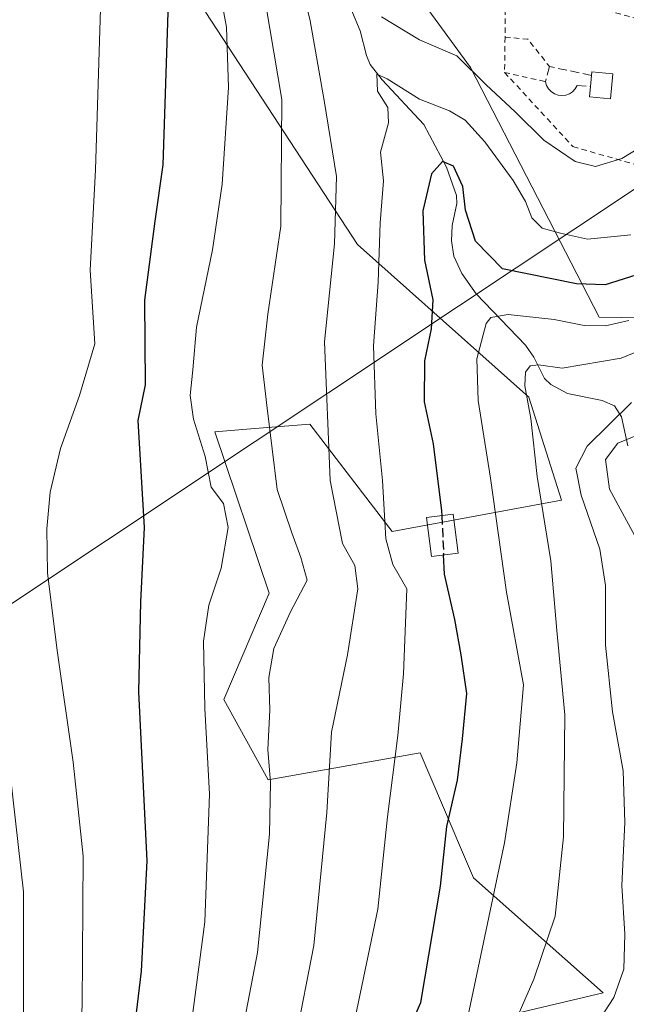
# Model space of a CAD drawing. Units: metres. Extents: x 617049 to 620483, y 4766449 to 4768821.
# Drawn here: x 618224 to 618335, y 4767268 to 4767449 of the extents above; entities that cross this region are included whole.
import ezdxf

# ---------------------------------------------------------------- set-up
doc = ezdxf.new("R2010")
doc.units = ezdxf.units.M
doc.header["$MEASUREMENT"] = 0
doc.linetypes.add('DGN Style 2', pattern=[1.6480167562047852, 0.988810053722871, -0.6592067024819142])
doc.linetypes.add('DGN Style 3', pattern=[2.307223458686699, 1.648016756204785, -0.6592067024819142])
for name, color, linetype, lineweight in [('Alambrada', 7, 'DGN Style 2', 0), ('Arbolado forestal CxS', 92, 'Continuous', 0), ('Comarca', 135, 'Continuous', 13), ('Comarca CxS', 21, 'Continuous', 0), ('Corriente natural lineal', 142, 'Continuous', 13), ('Curva de nivel maestra', 30, 'Continuous', 30), ('Curva de nivel maestra oculto', 30, 'DGN Style 3', 30), ('Curva de nivel normal', 30, 'Continuous', 0), ('Edificación Cxs', 1, 'Continuous', 13), ('Entidad de ámbito territorial', 7, 'Continuous', 0), ('Entidad de ámbito territorial CxS', 92, 'Continuous', 0), ('Matorral CxS', 135, 'Continuous', 0), ('Municipio', 91, 'Continuous', 13), ('Municipio CxS', 4, 'Continuous', 0), ('Muro lineal', 1, 'DGN Style 3', 13), ('Pastizal CxS', 92, 'Continuous', 0)]:
    doc.layers.add(name, color=color, linetype=linetype, lineweight=lineweight)

# ---------------------------------------------------------------- blocks, each defined once
blk = doc.blocks.new('*U8')
at = {"layer": 'Pastizal CxS', "color": 92, "linetype": 'Continuous', "lineweight": 0}
blk.add_polyline3d([(618213.5702999998, 4767529.834899999, 1061.193599999999), (618236.5431000004, 4767507.610099999, 1048.543399999995), (618246.9649999999, 4767485.983700001, 1047.927599999996), (618255.8024000004, 4767465.3825, 1048.723299999998), (618257.9045000002, 4767450.120300001, 1048.055900000007), (618285.8394999999, 4767407.412500001, 1034.002200000003), (618317.3905999997, 4767379.2795, 1015.943400000004), (618323.3850999996, 4767360.313899999, 1013.735700000005), (618292.1775000002, 4767354.5823, 1030.597099999999), (618277.0685000002, 4767374.2919, 1037.370599999995), (618266.9326999999, 4767373.497099999, 1041.880000000005), (618259.5460000001, 4767372.918299999, 1044.532600000006), (618269.5697999997, 4767343.234300001, 1042.5003), (618261.1891000001, 4767323.642899999, 1044.376199999999), (618269.4052999998, 4767308.857899999, 1041.035900000003), (618297.3399999999, 4767313.786499999, 1029.149999999994), (618303.6096999999, 4767299.1635, 1025.346399999995), (618304.2374999998, 4767297.699300001, 1024.873999999996), (618307.1993000006, 4767290.790100001, 1023.050600000002), (618331.0706000002, 4767269.606500001, 1011.643200000006), (618310.8212000001, 4767264.863100001, 1018.4234)], dxfattribs=at)
blk = doc.blocks.new('*U11')
at = {"layer": 'Arbolado forestal CxS', "color": 92, "linetype": 'Continuous', "lineweight": 0}
for points in [[(618310.8212000001, 4767264.863100001, 1018.4234), (618331.0706000002, 4767269.606500001, 1011.643200000006), (618307.1993000006, 4767290.790100001, 1023.050600000002), (618304.2374999998, 4767297.699300001, 1024.873999999996), (618303.6096999999, 4767299.1635, 1025.346399999995), (618297.3399999999, 4767313.786499999, 1029.149999999994), (618269.4052999998, 4767308.857899999, 1041.035900000003), (618261.1891000001, 4767323.642899999, 1044.376199999999), (618269.5697999997, 4767343.234300001, 1042.5003), (618259.5460000001, 4767372.918299999, 1044.532600000006), (618266.9326999999, 4767373.497099999, 1041.880000000005), (618277.0685000002, 4767374.2919, 1037.370599999995), (618292.1775000002, 4767354.5823, 1030.597099999999), (618323.3850999996, 4767360.313899999, 1013.735700000005), (618317.3905999997, 4767379.2795, 1015.943400000004), (618285.8394999999, 4767407.412500001, 1034.002200000003), (618257.9045000002, 4767450.120300001, 1048.055900000007)], [(618276.4138000002, 4767481.3731, 1043.077999999994), (618306.6326000001, 4767439.985300001, 1034.969899999996), (618330.2816000005, 4767393.999500001, 1021.946599999996), (618375.6109999996, 4767393.3421, 1021.942899999995), (618398.7432000004, 4767377.8651, 1008.825500000006), (618415.5541000003, 4767359.497500001, 1001.164699999994), (618434.7342999997, 4767324.3621, 985.4572999999947), (618453.0774999997, 4767306.334100001, 978.4015999999974), (618457.7265999997, 4767293.485300001, 972.3222999999998), (618474.8071, 4767290.8573, 977.3959000000032), (618486.6320000002, 4767280.3463, 973.1303999999947), (618489.1211000001, 4767266.1689, 968.1076999999933)]]:
    blk.add_polyline3d(points, dxfattribs=at)
blk = doc.blocks.new('*U15')
at = {"layer": 'Comarca CxS', "color": 21, "linetype": 'Continuous', "lineweight": 0, "flags": 128}
blk.add_lwpolyline([(618129.7050000001, 4767279.781000001), (618266.9560000002, 4767371.109999998), (618280.5750000002, 4767380.172000002), (618304.4449999994, 4767396.056), (618325.6630000006, 4767410.174000001), (618369.6820000019, 4767439.465000005), (618376.6179999998, 4767444.08), (618378.0000000009, 4767445.000000002), (618409.2850000011, 4767430.409000002), (618425.8600000013, 4767422.679), (618457.9180000006, 4767407.727000002), (618491.1280000005, 4767392.239000003), (618616.0000000009, 4767334.000000002), (618919.3170000007, 4767406.730000002), (618940.7340000002, 4767411.865000004), (618983, 4767422.000000002), (618994.3720000006, 4767414.781000003), (618996.8679999998, 4767413.197000001), (619002.1679999987, 4767409.832000002), (619004.7123000007, 4767408.217799999), (619098, 4767349), (619154, 4767317.000000002), (619201.000000002, 4767296), (619368.0000000009, 4767075.000000004)], dxfattribs=at)

msp = doc.modelspace()

# ---------------------------------------------------------------- linework, layer by layer
at = {"layer": 'Alambrada', "color": 7, "linetype": 'DGN Style 2', "lineweight": 0, "extrusion": (-0.001110560954790377, -0.1115003202778209, 0.9937637773798708), "elevation": -531224.851699943, "flags": 128}
msp.add_lwpolyline([(570800.1502993219, 4743725.591624149), (570800.1502993219, 4743715.488118444)], dxfattribs=at)
at = {"layer": 'Alambrada', "color": 7, "linetype": 'DGN Style 2', "lineweight": 0, "extrusion": (0.005928396704896606, 0.4809411821114106, 0.876732817602825), "elevation": 2297438.329190573, "flags": 128}
msp.add_lwpolyline([(-559503.8109114346, -4185639.962538795), (-559503.8109114345, -4185632.559493172)], dxfattribs=at)
at = {"layer": 'Alambrada', "color": 7, "linetype": 'DGN Style 2', "lineweight": 0, "extrusion": (0.2699764838724716, 0.0945086573187876, 0.9582175180237821), "elevation": 618491.4058083508, "flags": 128}
msp.add_lwpolyline([(4295413.091866245, -2068270.784502222), (4295411.338906314, -2068274.810155427), (4295405.286299452, -2068276.966493158)], dxfattribs=at)
at = {"layer": 'Alambrada', "color": 7, "linetype": 'DGN Style 2', "lineweight": 0, "extrusion": (0.5535564765108031, -0.1255413228646115, 0.8232949675337193), "elevation": -255380.3267393342, "flags": 128}
msp.add_lwpolyline([(4786125.219340681, 372254.7346285795), (4786125.219340681, 372245.3437359617)], dxfattribs=at)
at = {"layer": 'Alambrada', "color": 7, "linetype": 'DGN Style 2', "lineweight": 0}
msp.add_polyline3d([(618312.9001000002, 4767439.0801, 1043.577000000005), (618325.4801000003, 4767425.420100001, 1036.143299999996), (618354.9501, 4767416.960100001, 1033.466499999995), (618357.4700999996, 4767423.970100001, 1035.027199999997), (618343.0900999998, 4767430.8101, 1035.953399999999), (618343.8101000005, 4767447.1601, 1040.069499999998), (618313.0800999999, 4767455.610099999, 1041.142900000006)], dxfattribs=at)
at = {"layer": 'Arbolado forestal CxS', "color": 92, "linetype": 'Continuous', "lineweight": 0}
for points in [[(618457.8967000004, 4767140.315300001, 924.264599999995), (618459.6991999998, 4767158.451300001, 927.4861999999995), (618497.3364000004, 4767177.469900001, 950.1297000000051), (618500.6226000005, 4767197.1807, 953.0445000000036), (618479.2620000001, 4767249.7433, 956.4562000000006), (618489.1211000001, 4767266.1689, 968.1076999999933), (618486.6320000002, 4767280.3463, 973.1303999999947), (618474.8071, 4767290.8573, 977.3959000000032), (618457.7265999997, 4767293.485300001, 972.3222999999998), (618453.0774999997, 4767306.334100001, 978.4015999999974), (618434.7342999997, 4767324.3621, 985.4572999999947), (618415.5541000003, 4767359.497500001, 1001.164699999994), (618398.7432000004, 4767377.8651, 1008.825500000006), (618375.6109999996, 4767393.3421, 1021.942899999995), (618330.2816000005, 4767393.999500001, 1021.946599999996), (618306.6326000001, 4767439.985300001, 1034.969899999996), (618276.4138000002, 4767481.3731, 1043.077999999994), (618249.4808, 4767510.566299999, 1049.453999999998), (618243.1164999995, 4767517.464500001, 1050.186400000006), (618236.5431000004, 4767507.610099999, 1048.543399999995)], [(618236.5431000004, 4767507.610099999, 1048.543399999995), (618246.9649999999, 4767485.983700001, 1047.927599999996), (618255.8024000004, 4767465.3825, 1048.723299999998), (618257.9045000002, 4767450.120300001, 1048.055900000007), (618285.8394999999, 4767407.412500001, 1034.002200000003), (618317.3905999997, 4767379.2795, 1015.943400000004), (618323.3850999996, 4767360.313899999, 1013.735700000005), (618292.1775000002, 4767354.5823, 1030.597099999999), (618277.0685000002, 4767374.2919, 1037.370599999995), (618266.9326999999, 4767373.497099999, 1041.880000000005), (618259.5460000001, 4767372.918299999, 1044.532600000006), (618269.5697999997, 4767343.234300001, 1042.5003), (618261.1891000001, 4767323.642899999, 1044.376199999999), (618269.4052999998, 4767308.857899999, 1041.035900000003), (618297.3399999999, 4767313.786499999, 1029.149999999994), (618303.6096999999, 4767299.1635, 1025.346399999995), (618304.2374999998, 4767297.699300001, 1024.873999999996), (618307.1993000006, 4767290.790100001, 1023.050600000002), (618331.0706000002, 4767269.606500001, 1011.643200000006), (618310.8212000001, 4767264.863100001, 1018.4234)]]:
    msp.add_polyline3d(points, dxfattribs=at)
at = {"layer": 'Comarca', "color": 135, "linetype": 'Continuous', "lineweight": 13, "flags": 128}
msp.add_lwpolyline([(618129.7049999987, 4767279.780999999), (618266.9559999988, 4767371.109999999), (618280.574999999, 4767380.172), (618304.4449999986, 4767396.056000001), (618325.6629999994, 4767410.174000001), (618369.6820000003, 4767439.465000002), (618376.6179999987, 4767444.080000001), (618377.9999999999, 4767445.000000002), (618409.2849999996, 4767430.409000002), (618425.8599999995, 4767422.679000001), (618457.9179999989, 4767407.727000002), (618491.1279999992, 4767392.239000003), (618615.9999999997, 4767334.000000001), (618919.3169999997, 4767406.730000001), (618940.7339999985, 4767411.865000002), (618982.9999999985, 4767422.000000002), (618994.3719999987, 4767414.781000001), (618996.867999998, 4767413.197000002), (619002.1679999998, 4767409.832000001), (619004.7123142852, 4767408.217785714)], dxfattribs=at)
msp.add_lwpolyline([(618129.7049999987, 4767279.780999999), (618266.9559999988, 4767371.109999999), (618280.574999999, 4767380.172), (618304.4449999986, 4767396.056000001), (618325.6629999994, 4767410.174000001), (618369.6820000003, 4767439.465000002), (618376.6179999987, 4767444.080000001), (618377.9999999999, 4767445.000000002), (618409.2849999996, 4767430.409000002), (618425.8599999995, 4767422.679000001), (618457.9179999989, 4767407.727000002), (618491.1279999992, 4767392.239000003), (618615.9999999997, 4767334.000000001), (618919.3169999997, 4767406.730000001), (618940.7339999985, 4767411.865000002), (618982.9999999985, 4767422.000000002), (618994.3719999987, 4767414.781000001), (618996.867999998, 4767413.197000002), (619002.1679999998, 4767409.832000001), (619004.7123142852, 4767408.217785714)], dxfattribs=at)
at = {"layer": 'Comarca CxS', "color": 21, "linetype": 'Continuous', "lineweight": 0, "flags": 128}
msp.add_lwpolyline([(619368.0000000009, 4767075.000000004), (619201.000000002, 4767296), (619154, 4767317.000000002), (619098, 4767349), (619004.7123000007, 4767408.217799999), (619002.1679999987, 4767409.832000002), (618996.8679999998, 4767413.197000001), (618994.3720000006, 4767414.781000003), (618983, 4767422.000000002), (618940.7340000002, 4767411.865000004), (618919.3170000007, 4767406.730000002), (618616.0000000009, 4767334.000000002), (618491.1280000005, 4767392.239000003), (618457.9180000006, 4767407.727000002), (618425.8600000013, 4767422.679), (618409.2850000011, 4767430.409000002), (618378.0000000009, 4767445.000000002), (618376.6179999998, 4767444.08), (618369.6820000019, 4767439.465000005), (618325.6630000006, 4767410.174000001), (618304.4449999994, 4767396.056), (618280.5750000002, 4767380.172000002), (618266.9560000002, 4767371.109999998), (618129.7050000001, 4767279.781000001)], dxfattribs=at)
at = {"layer": 'Corriente natural lineal', "color": 142, "linetype": 'Continuous', "lineweight": 13}
msp.add_polyline3d([(618284.5935000004, 4767450.831700001, 1033.003800000006), (618286.3365000002, 4767446.725099999, 1032.075200000007), (618287.4512999998, 4767442.1865, 1030.467199999999), (618288.1738999998, 4767440.5427, 1030.517999999997), (618290.3790999996, 4767437.683700001, 1029.990300000005), (618298.0153000001, 4767429.515500001, 1028.763800000001), (618302.2049000004, 4767421.626700001, 1025.301500000002), (618304.0393000003, 4767416.4069, 1024.439599999998), (618304.0834999997, 4767414.946699999, 1024.039399999994), (618303.2368999999, 4767410.881300001, 1023.129100000006), (618303.1551000001, 4767408.045700001, 1022.737500000003), (618303.5822999999, 4767405.271299999, 1022.900500000003), (618305.0056999996, 4767402.0305, 1022.657800000001), (618307.6697000006, 4767398.344699999, 1022.034100000005), (618316.7679000003, 4767388.8585, 1015.979900000006), (618318.2575000003, 4767386.646700001, 1015.055800000002), (618320.2396999998, 4767382.717300001, 1013.885500000004), (618321.4288999997, 4767381.5953, 1013.390100000004), (618324.4912999999, 4767379.9703, 1012.194199999998), (618330.8409000002, 4767378.688100001, 1010.908800000005), (618333.1124999998, 4767377.664899999, 1010.528600000005), (618334.4420999996, 4767375.690500001, 1009.150299999994), (618335.5654999996, 4767370.345100001, 1005.524699999994)], dxfattribs=at)
at = {"layer": 'Curva de nivel maestra', "color": 30, "linetype": 'Continuous', "lineweight": 30, "flags": 128}
for points, elevation in [([(618244.7599999999, 4767262.9001), (618246.0700000003, 4767273.610099999), (618247.1299999999, 4767293.940099999), (618245.5599999996, 4767325.0701), (618245.9600000001, 4767341.620100001), (618246.6399999997, 4767355.3201), (618245.4600000001, 4767374.9801), (618246.8099999996, 4767381.5701), (618246.6799999997, 4767397.120100001), (618248.5599999996, 4767411.710100001), (618250.04, 4767422.040100001), (618251.0499999998, 4767452.040100001)], 1050), ([(618337.0700000003, 4767401.780099999), (618331.4400000004, 4767399.950099999), (618326.1600000003, 4767400.140100001), (618312.5300000003, 4767402.9001), (618307.5199999996, 4767407.9901), (618305.6799999997, 4767413.710100001), (618305.1900000004, 4767418.100099999), (618303.4800000006, 4767421.790100001), (618301.4600000001, 4767422.700099999), (618299.4600000001, 4767420.4301), (618297.8399999999, 4767413.590100001), (618298.1600000003, 4767404.4901), (618299.6900000004, 4767397.1801), (618299.4100000003, 4767391.890100001), (618298.1399999997, 4767385.9801), (618298.1200000001, 4767378.440099999), (618299.7300000006, 4767370.700099999), (618301.29, 4767358.360099999), (618301.3313999996, 4767357.4824)], 1025), ([(618289.6799999997, 4767250.120100001), (618297.4600000001, 4767267.870100001), (618301.0899999999, 4767289.270099999), (618302.2699999996, 4767300.220100001), (618304.2100000001, 4767308.800100001), (618305.1600000003, 4767316.4001), (618305.9400000004, 4767324.720100001), (618304.8799999999, 4767331.870100001), (618303.7599999999, 4767338.360099999), (618301.8399999999, 4767346.700099999), (618301.6719000004, 4767350.263300001)], 1025)]:
    msp.add_lwpolyline(points, dxfattribs=dict(at, elevation=elevation))
at = {"layer": 'Curva de nivel maestra oculto', "color": 30, "linetype": 'DGN Style 3', "lineweight": 30, "elevation": 1025, "flags": 128}
msp.add_lwpolyline([(618301.3313999996, 4767357.4824), (618301.6719000004, 4767350.263300001)], dxfattribs=at)
at = {"layer": 'Curva de nivel normal', "color": 30, "linetype": 'Continuous', "lineweight": 0, "flags": 128}
for points, elevation in [([(618223, 4767195.689999999), (618227.4699999997, 4767211.02), (618232.3499999996, 4767235.65), (618233.5899999999, 4767247.49), (618235.1600000003, 4767267.189999999), (618235.2999999998, 4767294.800000001), (618233.5099999999, 4767312.08), (618230.5599999996, 4767332.640000001), (618228.7800000003, 4767346.970000001), (618228.6600000003, 4767355.050000001), (618229.2400000002, 4767361.82), (618231.1299999999, 4767369.850000001), (618234.6399999997, 4767379.600000001), (618237.4699999997, 4767389.119999999), (618236.6299999999, 4767402.680000001), (618237.5899999999, 4767421.119999999), (618238.5199999996, 4767450.76), (618235.8300000001, 4767474.859999999), (618232.7000000002, 4767483.74), (618229.6500000004, 4767487.99), (618227.3499999996, 4767492.59), (618225.2100000001, 4767499.789999999), (618222.3200000003, 4767506.83)], 1055), ([(618274.4400000004, 4767261.029999999), (618277.7999999998, 4767278.359999999), (618280.1600000003, 4767302.850000001), (618281.0599999996, 4767317.630000001), (618283.9600000001, 4767331.850000001), (618285.8899999997, 4767344.029999999), (618285.3499999996, 4767348.279999999), (618283.0499999998, 4767352.359999999), (618280.8099999996, 4767363.949999999), (618279.75, 4767389.449999999), (618281.5599999996, 4767407.550000001), (618281.9800000006, 4767419.890000001), (618279.7100000001, 4767433.9), (618277.0800000001, 4767448.58), (618273.6200000001, 4767462.75)], 1035), ([(618254.6299999999, 4767259.49), (618257.7100000001, 4767282.710000001), (618258.5899999999, 4767306.189999999), (618257.7199999997, 4767322.050000001), (618257.4600000001, 4767334.369999999), (618258.4500000002, 4767341.02), (618260.7400000002, 4767347.82), (618262.0199999996, 4767355.289999999), (618261.1299999999, 4767359.720000001), (618258.9100000003, 4767362.699999999), (618257.7800000003, 4767368.369999999), (618255.6399999997, 4767375.26), (618255.0099999999, 4767379.59), (618255.5199999996, 4767384.300000001), (618256.2000000002, 4767392.189999999), (618259.1600000003, 4767406.41), (618260.9400000004, 4767418.52), (618262.0999999996, 4767436.310000001), (618261.6799999997, 4767447.42), (618259.4000000004, 4767459.949999999)], 1045), ([(618268.9500000002, 4767451.529999999), (618271.8899999997, 4767434.119999999), (618271.7199999997, 4767410.800000001), (618269.3099999996, 4767394.560000001), (618268.2599999999, 4767385.180000001), (618269.2100000001, 4767377.25), (618271.0300000003, 4767362.32), (618273.7199999997, 4767354.300000001), (618275.3700000001, 4767349.779999999), (618276.5700000003, 4767345.630000001), (618273.5199999996, 4767339.789999999), (618270.4400000004, 4767333.029999999), (618269.5300000003, 4767327.689999999), (618269.6600000003, 4767321.67), (618269.3200000003, 4767314.439999999), (618269.7800000003, 4767308.34), (618269.6500000004, 4767298.859999999), (618267.4400000004, 4767277.060000001), (618263.4699999997, 4767256.609999999)], 1040), ([(618290.2699999996, 4767449.300000001), (618297.2599999999, 4767445.07), (618304.1100000005, 4767442.16), (618309.5300000003, 4767436.82), (618314.8300000001, 4767431.84), (618320.1299999999, 4767426.609999999), (618325.9199999999, 4767422.699999999), (618329.6500000004, 4767421.779999999), (618334.4699999997, 4767423.220000001), (618342.4699999997, 4767428.060000001)], 1035), ([(618285.3899999997, 4767265.029999999), (618289.54, 4767285.029999999), (618291.3200000003, 4767302.029999999), (618293.2199999997, 4767317.029999999), (618294.3200000003, 4767328.350000001), (618294.8799999999, 4767344.029999999), (618292.3399999999, 4767348.480000001), (618291.0300000003, 4767353.230000001), (618290.4500000002, 4767363.960000001), (618289.1900000004, 4767376.199999999), (618288.7800000003, 4767388.76), (618289.6200000001, 4767400.49), (618289.9900000002, 4767411.390000001), (618290.5800000001, 4767419.140000001), (618290.0599999996, 4767424.4), (618291.5, 4767429.779999999), (618291.3799999999, 4767432.619999999), (618289.5199999996, 4767435.609999999), (618289.4000000004, 4767438.730000001), (618291.2699999996, 4767437.92), (618297.2400000002, 4767434.16), (618302.75, 4767432.02), (618305.6600000003, 4767430.289999999), (618309.2800000003, 4767426.32), (618314.4699999997, 4767419.15), (618316.7599999999, 4767415.300000001), (618317.9199999999, 4767412.289999999), (618319.79, 4767410.4), (618323.2199999997, 4767409.470000001), (618328.1600000003, 4767408.380000001), (618336.1299999999, 4767409.17)], 1030), ([(618335.7999999998, 4767393.42), (618331.5, 4767392.41), (618327.5199999996, 4767392.480000001), (618322.0499999998, 4767393.619999999), (618313.5800000001, 4767394.51), (618310.3899999997, 4767393.939999999), (618309.4900000002, 4767392.84), (618307.7699999996, 4767386.369999999), (618308.0300000003, 4767378.699999999), (618310.2800000003, 4767364.359999999), (618313.2300000006, 4767343.390000001), (618316.3700000001, 4767326.359999999), (618315.1600000003, 4767311.960000001), (618312.8600000005, 4767297.26), (618305.8799999999, 4767264.029999999)], 1020), ([(618339.29, 4767388.52), (618334.3499999996, 4767386.480000001), (618323.4699999997, 4767384.619999999), (618319.1399999997, 4767385.220000001), (618317.5899999999, 4767385.07), (618316.7400000002, 4767383.9), (618316.6299999999, 4767381.369999999), (618317.7599999999, 4767375.369999999), (618318.8899999997, 4767364.699999999), (618321.4100000003, 4767349.140000001), (618322.5, 4767336.310000001), (618323.9800000006, 4767320.800000001), (618323.7699999996, 4767298.350000001), (618322.1799999997, 4767283.76), (618318.29, 4767272.15), (618310.4199999999, 4767254.109999999)], 1015), ([(618328.1299999999, 4767261.189999999), (618333, 4767268.74), (618334.8799999999, 4767274.01), (618335.0099999999, 4767280.42), (618334.4800000006, 4767289.41), (618335.0499999998, 4767300.99), (618334.75, 4767310.51), (618332.7599999999, 4767321.359999999), (618331.4600000001, 4767333.66), (618331.4800000006, 4767344.600000001), (618330.4400000004, 4767351.310000001), (618327, 4767361.230000001), (618325.9900000002, 4767366.220000001), (618328.1100000005, 4767370.289999999), (618336.2800000003, 4767378.289999999)], 1010), ([(618337.29, 4767352.949999999), (618332.2300000006, 4767362.369999999), (618331.5, 4767367.83), (618333.75, 4767370.800000001), (618337.4699999997, 4767372.33)], 1005), ([(618222.6299999999, 4767242.199999999), (618224.3300000001, 4767261.51), (618224.3300000001, 4767288.230000001), (618221.8600000005, 4767310.029999999)], 1060)]:
    msp.add_lwpolyline(points, dxfattribs=dict(at, elevation=elevation))
at = {"layer": 'Edificación Cxs', "color": 1, "linetype": 'Continuous', "lineweight": 13, "elevation": 1038.199399999998, "flags": 128}
msp.add_lwpolyline([(618332.8201000001, 4767438.800100001), (618332.3901000004, 4767434.220100001), (618328.5301000001, 4767434.5801), (618328.7001, 4767436.460100001), (618328.8901000004, 4767438.530099999), (618328.9501, 4767439.1601)], close=True, dxfattribs=at)
at = {"layer": 'Edificación Cxs', "color": 1, "linetype": 'Continuous', "lineweight": 13, "extrusion": (-0.007876630260831782, -0.08581381365877701, 0.9962800550453025), "elevation": -412948.1031030279, "flags": 128}
msp.add_lwpolyline([(179981.337432966, 4786215.879193069), (179981.3374329659, 4786217.965656114)], dxfattribs=at)
at = {"layer": 'Edificación Cxs', "color": 1, "linetype": 'Continuous', "lineweight": 13, "extrusion": (0.03506801846416818, -0.02046853061247293, 0.9991752965999325), "elevation": -74861.56015914766, "flags": 128}
msp.add_lwpolyline([(4429086.390887232, 1867723.566622742), (4429086.965231324, 1867723.832603013), (4429088.605165363, 1867720.305901639)], dxfattribs=at)
at = {"layer": 'Edificación Cxs', "color": 1, "linetype": 'Continuous', "lineweight": 13}
for points in [[(618332.8201000001, 4767438.800100001, 1038.056200000006), (618332.3901000004, 4767434.220100001, 1037.585399999996), (618328.5301000001, 4767434.5801, 1037.707699999999), (618328.7001, 4767436.460100001, 1038.008799999996)], [(618304.3501000004, 4767350.600099999, 1028.0861), (618299.4200999998, 4767349.9801, 1033.850999999995), (618298.5301000001, 4767357.130100001, 1027.707599999994), (618303.4600999998, 4767357.7501, 1025.834799999997), (618304.3501000004, 4767350.600099999, 1028.0861)]]:
    msp.add_polyline3d(points, dxfattribs=at)
msp.add_3dface([(618304.3501000004, 4767350.600099999, 1033.850999999995), (618299.4200999998, 4767349.9801, 1033.850999999995), (618298.5301000001, 4767357.130100001, 1033.850999999995), (618303.4600999998, 4767357.7501, 1033.850999999995)], dxfattribs=at)
at = {"layer": 'Entidad de ámbito territorial', "color": 7, "linetype": 'Continuous', "lineweight": 0, "flags": 128}
msp.add_lwpolyline([(618129.7049999987, 4767279.780999999), (618266.9559999988, 4767371.109999999), (618280.574999999, 4767380.172), (618304.4449999986, 4767396.056000001), (618325.6629999994, 4767410.174000001), (618369.6820000003, 4767439.465000002), (618376.6179999987, 4767444.080000001), (618377.9999999999, 4767445.000000002), (618409.2849999996, 4767430.409000002), (618425.8599999995, 4767422.679000001), (618457.9179999989, 4767407.727000002), (618491.1279999992, 4767392.239000003), (618615.9999999997, 4767334.000000001), (618919.3169999997, 4767406.730000001), (618940.7339999985, 4767411.865000002), (618982.9999999985, 4767422.000000002), (618994.3719999987, 4767414.781000001), (618996.867999998, 4767413.197000002), (619002.1679999998, 4767409.832000001), (619004.7123142852, 4767408.217785714)], dxfattribs=at)
at = {"layer": 'Entidad de ámbito territorial CxS', "color": 92, "linetype": 'Continuous', "lineweight": 0, "flags": 128}
msp.add_lwpolyline([(618129.7049999996, 4767279.780999999), (618266.9559999995, 4767371.11), (618280.5749999997, 4767380.171999999), (618304.4449999993, 4767396.056), (618325.6630000002, 4767410.174000001), (618369.6820000011, 4767439.465000001), (618376.6179999996, 4767444.08), (618378.0000000007, 4767445.000000001), (618409.2850000004, 4767430.409000001), (618425.8600000005, 4767422.679), (618457.9179999998, 4767407.727000001), (618491.128, 4767392.239000001), (618616.0000000005, 4767334), (618919.3170000005, 4767406.730000001), (618940.7339999995, 4767411.865), (618982.9999999994, 4767422.000000001), (618994.3719999995, 4767414.781000001), (618996.8679999989, 4767413.197000001), (619002.1680000008, 4767409.832000001), (619004.7125911543, 4767408.217640766), (619097.9999999994, 4767349), (619153.9999999997, 4767316.999999999), (619201.000000001, 4767295.999999999), (619368.0000000005, 4767075)], dxfattribs=at)
at = {"layer": 'Matorral CxS', "color": 135, "linetype": 'Continuous', "lineweight": 0}
for points in [[(618489.1211000001, 4767266.1689, 968.1076999999933), (618486.6320000002, 4767280.3463, 973.1303999999947), (618474.8071, 4767290.8573, 977.3959000000032), (618457.7265999997, 4767293.485300001, 972.3222999999998), (618453.0774999997, 4767306.334100001, 978.4015999999974), (618434.7342999997, 4767324.3621, 985.4572999999947), (618415.5541000003, 4767359.497500001, 1001.164699999994), (618398.7432000004, 4767377.8651, 1008.825500000006), (618375.6109999996, 4767393.3421, 1021.942899999995), (618330.2816000005, 4767393.999500001, 1021.946599999996), (618306.6326000001, 4767439.985300001, 1034.969899999996), (618276.4138000002, 4767481.3731, 1043.077999999994), (618249.4808, 4767510.566299999, 1049.453999999998), (618243.1164999995, 4767517.464500001, 1050.186400000006), (618236.5431000004, 4767507.610099999, 1048.543399999995), (618213.5702999998, 4767529.834899999, 1061.193599999999)], [(618457.8967000004, 4767140.315300001, 924.264599999995), (618459.6991999998, 4767158.451300001, 927.4861999999995), (618497.3364000004, 4767177.469900001, 950.1297000000051), (618500.6226000005, 4767197.1807, 953.0445000000036), (618479.2620000001, 4767249.7433, 956.4562000000006), (618489.1211000001, 4767266.1689, 968.1076999999933), (618486.6320000002, 4767280.3463, 973.1303999999947), (618474.8071, 4767290.8573, 977.3959000000032), (618457.7265999997, 4767293.485300001, 972.3222999999998), (618453.0774999997, 4767306.334100001, 978.4015999999974), (618434.7342999997, 4767324.3621, 985.4572999999947), (618415.5541000003, 4767359.497500001, 1001.164699999994), (618398.7432000004, 4767377.8651, 1008.825500000006), (618375.6109999996, 4767393.3421, 1021.942899999995), (618330.2816000005, 4767393.999500001, 1021.946599999996), (618306.6326000001, 4767439.985300001, 1034.969899999996), (618276.4138000002, 4767481.3731, 1043.077999999994), (618249.4808, 4767510.566299999, 1049.453999999998), (618243.1164999995, 4767517.464500001, 1050.186400000006), (618236.5431000004, 4767507.610099999, 1048.543399999995)]]:
    msp.add_polyline3d(points, dxfattribs=at)
at = {"layer": 'Municipio', "color": 91, "linetype": 'Continuous', "lineweight": 13, "flags": 128}
msp.add_lwpolyline([(618129.7049999987, 4767279.780999999), (618266.9559999988, 4767371.109999999), (618280.574999999, 4767380.172), (618304.4449999986, 4767396.056000001), (618325.6629999994, 4767410.174000001), (618369.6820000003, 4767439.465000002), (618376.6179999987, 4767444.080000001), (618377.9999999999, 4767445.000000002), (618409.2849999996, 4767430.409000002), (618425.8599999995, 4767422.679000001), (618457.9179999989, 4767407.727000002), (618491.1279999992, 4767392.239000003), (618615.9999999997, 4767334.000000001), (618919.3169999997, 4767406.730000001), (618940.7339999985, 4767411.865000002), (618982.9999999985, 4767422.000000002), (618994.3719999987, 4767414.781000001), (618996.867999998, 4767413.197000002), (619002.1679999998, 4767409.832000001), (619004.7123142852, 4767408.217785714)], dxfattribs=at)
msp.add_lwpolyline([(618129.7049999987, 4767279.780999999), (618266.9559999988, 4767371.109999999), (618280.574999999, 4767380.172), (618304.4449999986, 4767396.056000001), (618325.6629999994, 4767410.174000001), (618369.6820000003, 4767439.465000002), (618376.6179999987, 4767444.080000001), (618377.9999999999, 4767445.000000002), (618409.2849999996, 4767430.409000002), (618425.8599999995, 4767422.679000001), (618457.9179999989, 4767407.727000002), (618491.1279999992, 4767392.239000003), (618615.9999999997, 4767334.000000001), (618919.3169999997, 4767406.730000001), (618940.7339999985, 4767411.865000002), (618982.9999999985, 4767422.000000002), (618994.3719999987, 4767414.781000001), (618996.867999998, 4767413.197000002), (619002.1679999998, 4767409.832000001), (619004.7123142852, 4767408.217785714)], dxfattribs=at)
at = {"layer": 'Municipio CxS', "color": 4, "linetype": 'Continuous', "lineweight": 0, "flags": 128}
for points in [[(619368.0000000005, 4767075), (619201.000000001, 4767295.999999999), (619153.9999999997, 4767316.999999999), (619097.9999999994, 4767349), (619004.7125911543, 4767408.217640766), (619002.1680000008, 4767409.832000001), (618996.8679999989, 4767413.197000001), (618994.3719999995, 4767414.781000001), (618982.9999999994, 4767422.000000001), (618940.7339999995, 4767411.865), (618919.3170000005, 4767406.730000001), (618616.0000000005, 4767334), (618491.128, 4767392.239000001), (618457.9179999998, 4767407.727000001), (618425.8600000005, 4767422.679), (618409.2850000004, 4767430.409000001), (618378.0000000007, 4767445.000000001), (618376.6179999996, 4767444.08), (618369.6820000011, 4767439.465000001), (618325.6630000002, 4767410.174000001), (618304.4449999993, 4767396.056), (618280.5749999997, 4767380.171999999), (618266.9559999995, 4767371.11), (618129.7049999996, 4767279.780999999)], [(618129.7049999996, 4767279.780999999), (618266.9559999995, 4767371.11), (618280.5749999997, 4767380.171999999), (618304.4449999993, 4767396.056), (618325.6630000002, 4767410.174000001), (618369.6820000011, 4767439.465000001), (618376.6179999996, 4767444.08), (618378.0000000007, 4767445.000000001), (618409.2850000004, 4767430.409000001), (618425.8600000005, 4767422.679), (618457.9179999998, 4767407.727000001), (618491.128, 4767392.239000001), (618616.0000000005, 4767334), (618919.3170000005, 4767406.730000001), (618940.7339999995, 4767411.865), (618982.9999999994, 4767422.000000001), (618994.3719999995, 4767414.781000001), (618996.8679999989, 4767413.197000001), (619002.1680000008, 4767409.832000001), (619004.7125911543, 4767408.217640766), (619097.9999999994, 4767349), (619153.9999999997, 4767316.999999999), (619201.000000001, 4767295.999999999), (619368.0000000005, 4767075)]]:
    msp.add_lwpolyline(points, dxfattribs=at)
at = {"layer": 'Muro lineal', "color": 1, "linetype": 'DGN Style 3', "lineweight": 13}
msp.add_polyline3d([(618328.8901000004, 4767438.530099999, 1038.188599999994), (618321.1501000002, 4767440.1601, 1038.248000000007), (618320.4401000004, 4767437.370100001, 1038.246599999999), (618320.6401000004, 4767436.690099999, 1038.070500000002), (618320.9901000002, 4767436.0701, 1037.909799999994), (618321.4801000003, 4767435.550100001, 1037.778999999995), (618322.0701000001, 4767435.1501, 1037.684299999994), (618322.7401000002, 4767434.9001, 1037.638099999996), (618323.4401000004, 4767434.8201, 1037.644400000005), (618324.1501000002, 4767434.890100001, 1037.679099999994), (618324.8201000001, 4767435.130100001, 1037.743400000007), (618325.4200999998, 4767435.520099999, 1037.831399999995), (618325.9200999998, 4767436.040100001, 1037.938099999999), (618326.2801000001, 4767436.6501, 1038.055300000007), (618328.7001, 4767436.460100001, 1038.008799999996)], dxfattribs=at)
at = {"layer": 'Pastizal CxS', "color": 92, "linetype": 'Continuous', "lineweight": 0}
msp.add_polyline3d([(618236.5431000004, 4767507.610099999, 1048.543399999995), (618246.9649999999, 4767485.983700001, 1047.927599999996), (618255.8024000004, 4767465.3825, 1048.723299999998), (618257.9045000002, 4767450.120300001, 1048.055900000007), (618285.8394999999, 4767407.412500001, 1034.002200000003), (618317.3905999997, 4767379.2795, 1015.943400000004), (618323.3850999996, 4767360.313899999, 1013.735700000005), (618292.1775000002, 4767354.5823, 1030.597099999999), (618277.0685000002, 4767374.2919, 1037.370599999995), (618266.9326999999, 4767373.497099999, 1041.880000000005), (618259.5460000001, 4767372.918299999, 1044.532600000006), (618269.5697999997, 4767343.234300001, 1042.5003), (618261.1891000001, 4767323.642899999, 1044.376199999999), (618269.4052999998, 4767308.857899999, 1041.035900000003), (618297.3399999999, 4767313.786499999, 1029.149999999994), (618303.6096999999, 4767299.1635, 1025.346399999995), (618304.2374999998, 4767297.699300001, 1024.873999999996), (618307.1993000006, 4767290.790100001, 1023.050600000002), (618331.0706000002, 4767269.606500001, 1011.643200000006), (618310.8212000001, 4767264.863100001, 1018.4234)], dxfattribs=at)

# ---------------------------------------------------------------- block references
at = {"layer": 'Arbolado forestal CxS', "color": 92, "linetype": 'Continuous', "lineweight": 0}
msp.add_blockref('*U11', (0, 0), dxfattribs=at)
at = {"layer": 'Comarca CxS', "color": 21, "linetype": 'Continuous', "lineweight": 0}
msp.add_blockref('*U15', (0, 0), dxfattribs=at)
at = {"layer": 'Pastizal CxS', "color": 92, "linetype": 'Continuous', "lineweight": 0}
msp.add_blockref('*U8', (0, 0), dxfattribs=at)

doc.saveas('drawing.dxf')
